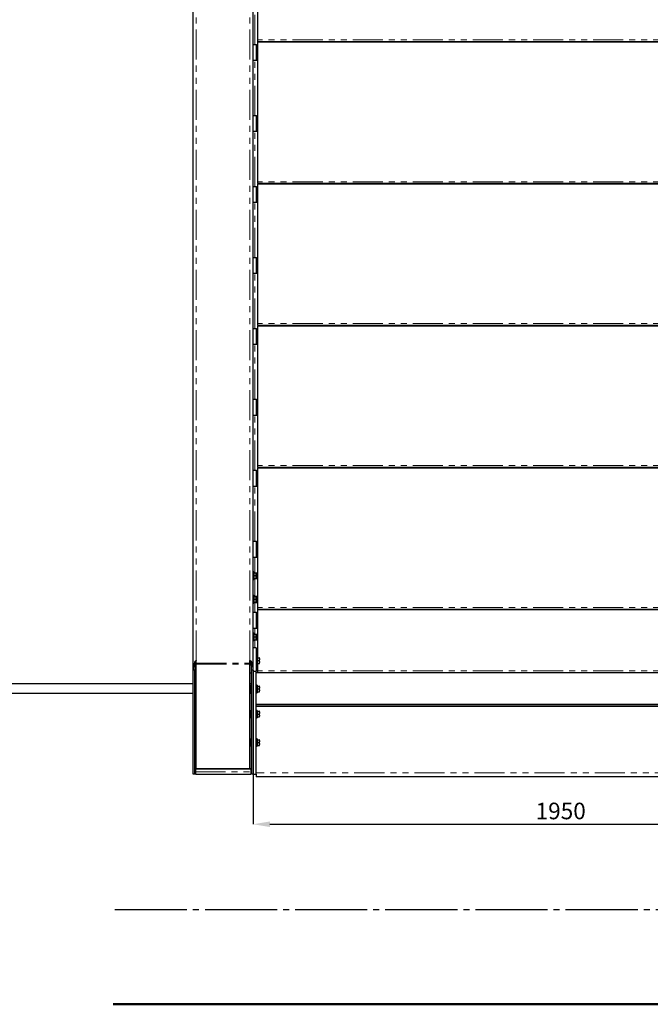
# Model space of a CAD drawing. Units: millimetres. Extents: x 0 to 35670, y -59 to 12615.
# Drawn here: x 4449 to 6448, y 6372 to 9493 of the extents above; entities that cross this region are included whole.
import ezdxf

# ---------------------------------------------------------------- set-up
doc = ezdxf.new("R2010")
doc.units = ezdxf.units.MM
doc.header["$LTSCALE"] = 15
doc.header["$PDSIZE"] = -1
for name, pattern in [('SLD-Linia-ciągła', [0]), ('SLD-Linia-długa-kreska-dwie-kropki', [12.7, 6.35, -1.27, 1.27, -1.27, 1.27, -1.27]), ('SLD-Linia-długa-kreska-kropka', [19.05, 15.24, -1.27, 1.27, -1.27]), ('SLD-Linia-przerywana', [1.905, 1.27, -0.635])]:
    doc.linetypes.add(name, pattern=pattern)
doc.layers.add('INNE', color=8, linetype='SLD-Linia-przerywana')
doc.layers.add('WYMIAR', color=90, linetype='SLD-Linia-ciągła')
doc.styles.add('SLDTEXTSTYLE12', font='GOTHIC.TTF', dxfattribs={"width": 0.913})
doc.dimstyles.new('SLDDIMSTYLE1', dxfattribs={"dimtxt": 52.5, "dimasz": 53.34, "dimexe": 0, "dimexo": 0.0625, "dimgap": 13.125, "dimtad": 1, "dimrnd": 1e-09, "dimzin": 12, "dimdsep": 46, "dimtxsty": 'SLDTEXTSTYLE12', "dimsah": 1, "dimcen": 0.09, "dimadec": 0, "dimazin": 3, "dimtfac": 1, "dimtofl": 0, "dimtmove": 0, "dimatfit": 3, "dimfxl": 1, "dimfrac": 2, "dimtolj": 1, "dimtzin": 12, "dimarcsym": 0})

# ---------------------------------------------------------------- blocks, each defined once
blk = doc.blocks.new('*D44')
at = {"layer": 'Defpoints', "color": 0}
for p in [(5189.2, 7430.6), (7139.2, 7430.6), (7139.2, 6942.5)]:
    blk.add_point(p, dxfattribs=at)
at = {"layer": 'WYMIAR', "color": 0, "linetype": 'SLD-Linia-ciągła', "lineweight": -2}
for p, q in [((5189.2, 7430.5), (5189.2, 6942.5)), ((7139.2, 7430.5), (7139.2, 6942.5)), ((5242.5, 6942.5), (7085.9, 6942.5))]:
    blk.add_line(p, q, dxfattribs=at)
at = {"layer": 'WYMIAR', "color": 0}
for points in [[(5242.5, 6951.4), (5242.5, 6933.6), (5189.2, 6942.5)], [(7085.9, 6933.6), (7085.9, 6951.4), (7139.2, 6942.5)]]:
    blk.add_solid(points, dxfattribs=at)
at = {"layer": 'WYMIAR', "color": 0, "linetype": 'SLD-Linia-długa-kreska-kropka', "lineweight": 18, "insert": (6164.2, 7010.8), "char_height": 52.5, "attachment_point": 2, "style": 'SLDTEXTSTYLE12'}
blk.add_mtext('\\A1;1950', dxfattribs=at)
blk = doc.blocks.new('MSP 1950')
at = {"color": 7, "linetype": 'SLD-Linia-ciągła', "lineweight": 25}
for p, q in [((4999.199, 7430.587), (4999.199, 11101.621)), ((5189.199, 7430.587), (5189.199, 11081.621)), ((5204.199, 9429.621), (5204.199, 9871.621)), ((5204.199, 9423.621), (5204.199, 9429.621)), ((5200.199, 9413.621), (5189.199, 9413.621)), ((5200.199, 9363.621), (5200.199, 9413.621)), ((5200.199, 9413.621), (5204.199, 9413.621)), ((7124.199, 9423.621), (5204.199, 9423.621)), ((5204.199, 9423.621), (5204.199, 9421.621)), ((5204.199, 8979.621), (5204.199, 9421.621)), ((7124.199, 9421.621), (5204.199, 9421.621)), ((6159.199, 9423.621), (6159.199, 9421.621)), ((6169.199, 9421.621), (6169.199, 9423.621)), ((5200.199, 9363.621), (5189.199, 9363.621)), ((5204.199, 9363.621), (5200.199, 9363.621)), ((5200.199, 9188.621), (5189.199, 9188.621)), ((5200.199, 9138.621), (5200.199, 9188.621)), ((5200.199, 9188.621), (5204.199, 9188.621)), ((5200.199, 9138.621), (5189.199, 9138.621)), ((5204.199, 9138.621), (5200.199, 9138.621)), ((5200.199, 8963.621), (5189.199, 8963.621)), ((5200.199, 8913.621), (5200.199, 8963.621)), ((5200.199, 8963.621), (5204.199, 8963.621)), ((5204.199, 8973.621), (5204.199, 8979.621)), ((7124.199, 8973.621), (5204.199, 8973.621)), ((5204.199, 8973.621), (5204.199, 8971.621)), ((5204.199, 8529.621), (5204.199, 8971.621)), ((7124.199, 8971.621), (5204.199, 8971.621)), ((6159.199, 8973.621), (6159.199, 8971.621)), ((6169.199, 8971.621), (6169.199, 8973.621)), ((5200.199, 8913.621), (5189.199, 8913.621)), ((5204.199, 8913.621), (5200.199, 8913.621)), ((5200.199, 8738.621), (5189.199, 8738.621)), ((5200.199, 8688.621), (5200.199, 8738.621)), ((5200.199, 8738.621), (5204.199, 8738.621)), ((5200.199, 8688.621), (5189.199, 8688.621)), ((5204.199, 8688.621), (5200.199, 8688.621)), ((5204.199, 8523.621), (5204.199, 8529.621)), ((7124.199, 8523.621), (5204.199, 8523.621)), ((5204.199, 8523.621), (5204.199, 8521.621)), ((6159.199, 8523.621), (6159.199, 8521.621)), ((6169.199, 8521.621), (6169.199, 8523.621)), ((5200.199, 8513.621), (5189.199, 8513.621)), ((5200.199, 8463.621), (5200.199, 8513.621)), ((5200.199, 8513.621), (5204.199, 8513.621)), ((7124.199, 8521.621), (5204.199, 8521.621)), ((5204.199, 8079.621), (5204.199, 8521.621)), ((5200.199, 8463.621), (5189.199, 8463.621)), ((5204.199, 8463.621), (5200.199, 8463.621)), ((5200.199, 8288.621), (5189.199, 8288.621)), ((5200.199, 8238.621), (5200.199, 8288.621)), ((5200.199, 8288.621), (5204.199, 8288.621)), ((5200.199, 8238.621), (5189.199, 8238.621)), ((5204.199, 8238.621), (5200.199, 8238.621)), ((5200.199, 8063.621), (5189.199, 8063.621)), ((5200.199, 8013.621), (5200.199, 8063.621)), ((5200.199, 8063.621), (5204.199, 8063.621)), ((5204.199, 8073.621), (5204.199, 8079.621)), ((7124.199, 8073.621), (5204.199, 8073.621)), ((5204.199, 8073.621), (5204.199, 8071.621)), ((5204.199, 7629.621), (5204.199, 8071.621)), ((7124.199, 8071.621), (5204.199, 8071.621)), ((6159.199, 8073.621), (6159.199, 8071.621)), ((6169.199, 8071.621), (6169.199, 8073.621)), ((5200.199, 8013.621), (5189.199, 8013.621)), ((5204.199, 8013.621), (5200.199, 8013.621)), ((5200.199, 7838.621), (5189.199, 7838.621)), ((5200.199, 7788.621), (5200.199, 7838.621)), ((5200.199, 7838.621), (5204.199, 7838.621)), ((5200.199, 7788.621), (5189.199, 7788.621)), ((5204.199, 7788.621), (5200.199, 7788.621)), ((5191.699, 7742.621), (5189.199, 7742.621)), ((5191.699, 7742.621), (5191.699, 7718.621)), ((5189.199, 7718.621), (5191.699, 7718.621)), ((5193.799, 7741.171), (5191.699, 7741.171)), ((5192.299, 7739.621), (5191.699, 7739.621)), ((5191.699, 7721.621), (5192.299, 7721.621)), ((5191.699, 7720.071), (5193.799, 7720.071)), ((5192.299, 7735.121), (5192.299, 7739.621)), ((5192.299, 7739.621), (5198.395, 7739.621)), ((5192.299, 7730.621), (5192.299, 7735.121)), ((5192.299, 7730.621), (5198.395, 7730.621)), ((5192.299, 7726.121), (5192.299, 7730.621)), ((5192.299, 7721.621), (5192.299, 7726.121)), ((5192.299, 7721.621), (5198.395, 7721.621)), ((5193.799, 7741.171), (5193.799, 7739.621)), ((5193.799, 7721.621), (5193.799, 7720.071)), ((5199.199, 7735.121), (5199.199, 7739.621)), ((5199.199, 7726.121), (5199.199, 7735.121)), ((5199.199, 7730.621), (5200.495, 7730.621)), ((5199.199, 7721.621), (5199.199, 7726.121)), ((5199.374, 7739.621), (5200.495, 7739.621)), ((5199.374, 7721.621), (5200.495, 7721.621)), ((5201.299, 7735.121), (5201.299, 7739.621)), ((5201.299, 7726.121), (5201.299, 7735.121)), ((5201.299, 7721.621), (5201.299, 7726.121)), ((5191.699, 7667.621), (5189.199, 7667.621)), ((5191.699, 7667.621), (5191.699, 7643.621)), ((5193.799, 7666.171), (5191.699, 7666.171)), ((5192.299, 7664.621), (5191.699, 7664.621)), ((5192.299, 7660.121), (5192.299, 7664.621)), ((5192.299, 7664.621), (5198.395, 7664.621)), ((5192.299, 7655.621), (5192.299, 7660.121)), ((5192.299, 7655.621), (5198.395, 7655.621)), ((5192.299, 7651.121), (5192.299, 7655.621)), ((5192.299, 7646.621), (5192.299, 7651.121)), ((5193.799, 7666.171), (5193.799, 7664.621)), ((5194.399, 7664.621), (5194.399, 7666.013)), ((5194.399, 7666.013), (5200.495, 7666.013)), ((5199.199, 7660.121), (5199.199, 7664.621)), ((5199.199, 7660.817), (5200.495, 7660.817)), ((5199.199, 7651.121), (5199.199, 7660.121)), ((5199.199, 7646.621), (5199.199, 7651.121)), ((5199.199, 7650.425), (5200.495, 7650.425)), ((5201.299, 7664.621), (5200.495, 7666.013)), ((5201.299, 7663.415), (5201.299, 7664.621)), ((5201.299, 7655.621), (5201.299, 7663.415)), ((5201.299, 7647.827), (5201.299, 7655.621)), ((5189.199, 7643.621), (5191.699, 7643.621)), ((5191.699, 7646.621), (5192.299, 7646.621)), ((5193.799, 7645.084), (5191.699, 7645.084)), ((5192.299, 7646.621), (5198.395, 7646.621)), ((5193.799, 7646.621), (5193.799, 7645.084)), ((5194.399, 7645.229), (5194.399, 7646.621)), ((5194.399, 7645.229), (5200.495, 7645.229)), ((5200.495, 7645.229), (5201.299, 7646.621)), ((5201.299, 7646.621), (5201.299, 7647.827)), ((5204.199, 7623.621), (5204.199, 7629.621)), ((5204.199, 7623.621), (5204.199, 7622.621)), ((7124.199, 7623.621), (5204.199, 7623.621)), ((5204.199, 7470.621), (5204.199, 7622.621)), ((7124.199, 7622.621), (5204.199, 7622.621)), ((6159.199, 7623.621), (6159.199, 7622.621)), ((6169.199, 7622.621), (6169.199, 7623.621)), ((5200.199, 7613.621), (5189.199, 7613.621)), ((5200.199, 7563.621), (5200.199, 7613.621)), ((5200.199, 7613.621), (5204.199, 7613.621)), ((5200.199, 7563.621), (5189.199, 7563.621)), ((5204.199, 7563.621), (5200.199, 7563.621)), ((5191.699, 7548.621), (5189.199, 7548.621)), ((5189.199, 7524.621), (5191.699, 7524.621)), ((5191.699, 7548.621), (5191.699, 7524.621)), ((5193.799, 7547.171), (5191.699, 7547.171)), ((5192.299, 7545.621), (5191.699, 7545.621)), ((5191.699, 7527.621), (5192.299, 7527.621)), ((5191.699, 7526.071), (5193.799, 7526.071)), ((5192.299, 7541.121), (5192.299, 7545.621)), ((5192.299, 7545.621), (5198.395, 7545.621)), ((5192.299, 7536.621), (5192.299, 7541.121)), ((5192.299, 7536.621), (5198.395, 7536.621)), ((5192.299, 7532.121), (5192.299, 7536.621)), ((5192.299, 7527.621), (5192.299, 7532.121)), ((5192.299, 7527.621), (5198.395, 7527.621)), ((5193.799, 7547.171), (5193.799, 7545.621)), ((5193.799, 7527.621), (5193.799, 7526.071)), ((5199.199, 7541.121), (5199.199, 7545.621)), ((5199.199, 7532.121), (5199.199, 7541.121)), ((5199.199, 7536.621), (5200.495, 7536.621)), ((5199.199, 7527.621), (5199.199, 7532.121)), ((5199.374, 7545.621), (5200.495, 7545.621)), ((5199.374, 7527.621), (5200.495, 7527.621)), ((5201.299, 7545.621), (5201.299, 7541.121)), ((5201.299, 7532.121), (5201.299, 7541.121)), ((5201.299, 7527.621), (5201.299, 7532.121)), ((5199.199, 7501.621), (5189.199, 7501.621)), ((5199.199, 7501.621), (5199.199, 7427.621)), ((5009.199, 7452.792), (5009.199, 7461.621)), ((5179.199, 7452.792), (5179.199, 7461.621)), ((5201.199, 7486.621), (5199.199, 7486.621)), ((5201.699, 7473.621), (5199.199, 7473.621)), ((5201.199, 7473.621), (5201.199, 7486.621)), ((5201.199, 7486.621), (5204.199, 7486.621)), ((5201.699, 7473.621), (5201.699, 7449.621)), ((5202.299, 7470.621), (5201.699, 7470.621)), ((5202.299, 7466.121), (5202.299, 7470.621)), ((5202.299, 7470.621), (5208.395, 7470.621)), ((5202.299, 7461.621), (5202.299, 7466.121)), ((5202.299, 7461.621), (5208.395, 7461.621)), ((5202.299, 7457.121), (5202.299, 7461.621)), ((5209.199, 7466.121), (5209.199, 7470.621)), ((5209.199, 7457.121), (5209.199, 7466.121)), ((5004.199, 7430.587), (4999.199, 7430.587)), ((4999.199, 7101.621), (4999.199, 7430.587)), ((5004.199, 7101.621), (5004.199, 7430.587)), ((5009.199, 7449.72), (5009.199, 7452.792)), ((5009.199, 7117.757), (5009.199, 7449.72)), ((5183.137, 7449.708), (5179.199, 7455.221)), ((5179.199, 7452.792), (5179.199, 7449.72)), ((5179.199, 7117.757), (5179.199, 7449.72)), ((5189.199, 7430.587), (5184.199, 7430.587)), ((5184.199, 7101.621), (5184.199, 7430.587)), ((5189.199, 7101.621), (5189.199, 7430.587)), ((5199.199, 7449.621), (5201.699, 7449.621)), ((5201.199, 7436.621), (5199.199, 7436.621)), ((5201.199, 7436.621), (5201.199, 7449.621)), ((5204.199, 7436.621), (5201.199, 7436.621)), ((5201.699, 7452.621), (5202.299, 7452.621)), ((5202.299, 7452.621), (5202.299, 7457.121)), ((5202.299, 7452.621), (5208.395, 7452.621)), ((5204.199, 7428.621), (5204.199, 7452.621)), ((5209.199, 7452.621), (5209.199, 7457.121)), ((5184.199, 7421.621), (5179.199, 7421.621)), ((5189.199, 7427.621), (5199.199, 7427.621)), ((5199.199, 7101.621), (5199.199, 7427.621)), ((7129.199, 7422.621), (5199.199, 7422.621)), ((5204.199, 7422.621), (5204.199, 7428.621)), ((4999.199, 7387.621), (2335.949, 7387.621)), ((5009.199, 7387.621), (5004.199, 7387.621)), ((5184.199, 7387.621), (5179.199, 7387.621)), ((5179.599, 7380.621), (5179.199, 7380.621)), ((5181.699, 7382.171), (5179.599, 7382.171)), ((5179.599, 7382.171), (5179.599, 7361.071)), ((5184.199, 7383.621), (5181.699, 7383.621)), ((5181.699, 7359.621), (5181.699, 7383.621)), ((5201.699, 7383.621), (5199.199, 7383.621)), ((5201.699, 7383.621), (5201.699, 7359.621)), ((5202.299, 7380.621), (5201.699, 7380.621)), ((5202.299, 7376.121), (5202.299, 7380.621)), ((5202.299, 7380.621), (5208.395, 7380.621)), ((5202.299, 7371.621), (5202.299, 7376.121)), ((5202.299, 7371.621), (5208.395, 7371.621)), ((5202.299, 7367.121), (5202.299, 7371.621)), ((5209.199, 7376.121), (5209.199, 7380.621)), ((5209.199, 7367.121), (5209.199, 7376.121)), ((2335.949, 7357.621), (4999.199, 7357.621)), ((5004.199, 7357.621), (5009.199, 7357.621)), ((5179.199, 7362.621), (5179.599, 7362.621)), ((5179.199, 7357.621), (5184.199, 7357.621)), ((5179.599, 7361.071), (5181.699, 7361.071)), ((5181.699, 7359.621), (5184.199, 7359.621)), ((5199.199, 7359.621), (5201.699, 7359.621)), ((5201.699, 7362.621), (5202.299, 7362.621)), ((5202.299, 7362.621), (5202.299, 7367.121)), ((5202.299, 7362.621), (5208.395, 7362.621)), ((5209.199, 7362.621), (5209.199, 7367.121)), ((7129.199, 7322.621), (5199.199, 7322.621)), ((5199.199, 7322.038), (7129.199, 7322.038)), ((7129.199, 7316.162), (5199.199, 7316.162)), ((5179.599, 7300.621), (5179.199, 7300.621)), ((5179.199, 7282.621), (5179.599, 7282.621)), ((5181.699, 7302.171), (5179.599, 7302.171)), ((5179.599, 7302.171), (5179.599, 7281.071)), ((5179.599, 7281.071), (5181.699, 7281.071)), ((5184.199, 7303.621), (5181.699, 7303.621)), ((5181.699, 7279.621), (5181.699, 7303.621)), ((5181.699, 7279.621), (5184.199, 7279.621)), ((5201.699, 7303.621), (5199.199, 7303.621)), ((5199.199, 7279.621), (5201.699, 7279.621)), ((5201.699, 7303.621), (5201.699, 7279.621)), ((5202.299, 7300.621), (5201.699, 7300.621)), ((5201.699, 7282.621), (5202.299, 7282.621)), ((5202.299, 7296.121), (5202.299, 7300.621)), ((5202.299, 7300.621), (5208.395, 7300.621)), ((5202.299, 7291.621), (5202.299, 7296.121)), ((5202.299, 7291.621), (5208.395, 7291.621)), ((5202.299, 7287.121), (5202.299, 7291.621)), ((5202.299, 7282.621), (5202.299, 7287.121)), ((5202.299, 7282.621), (5208.395, 7282.621)), ((5209.199, 7296.121), (5209.199, 7300.621)), ((5209.199, 7287.121), (5209.199, 7296.121)), ((5209.199, 7282.621), (5209.199, 7287.121)), ((5181.699, 7212.171), (5179.599, 7212.171)), ((5179.599, 7212.171), (5179.599, 7191.071)), ((5184.199, 7213.621), (5181.699, 7213.621)), ((5181.699, 7189.621), (5181.699, 7213.621)), ((5201.699, 7213.621), (5199.199, 7213.621)), ((5201.699, 7213.621), (5201.699, 7189.621)), ((5179.599, 7210.621), (5179.199, 7210.621)), ((5179.199, 7192.621), (5179.599, 7192.621)), ((5179.599, 7191.071), (5181.699, 7191.071)), ((5181.699, 7189.621), (5184.199, 7189.621)), ((5199.199, 7189.621), (5201.699, 7189.621)), ((5202.299, 7210.621), (5201.699, 7210.621)), ((5201.699, 7192.621), (5202.299, 7192.621)), ((5202.299, 7206.121), (5202.299, 7210.621)), ((5202.299, 7210.621), (5208.395, 7210.621)), ((5202.299, 7201.621), (5202.299, 7206.121)), ((5202.299, 7201.621), (5208.395, 7201.621)), ((5202.299, 7197.121), (5202.299, 7201.621)), ((5202.299, 7192.621), (5202.299, 7197.121)), ((5202.299, 7192.621), (5208.395, 7192.621)), ((5209.199, 7206.121), (5209.199, 7210.621)), ((5209.199, 7197.121), (5209.199, 7206.121)), ((5209.199, 7192.621), (5209.199, 7197.121)), ((5006.699, 7119.293), (5006.699, 7117.757)), ((5006.699, 7119.293), (5009.199, 7119.293)), ((5006.699, 7117.757), (5181.699, 7117.757)), ((5006.699, 7117.757), (5006.699, 7108.549)), ((5179.199, 7117.757), (5009.199, 7117.757)), ((5179.199, 7119.293), (5181.699, 7119.293)), ((5181.699, 7119.293), (5181.699, 7117.757)), ((5181.699, 7117.757), (5181.699, 7108.549)), ((5004.199, 7101.621), (4999.199, 7101.621)), ((5006.699, 7108.549), (5006.699, 7101.621)), ((5006.699, 7101.621), (5181.699, 7101.621)), ((5181.699, 7108.549), (5181.699, 7101.621)), ((5189.199, 7101.621), (5184.199, 7101.621)), ((5189.199, 7101.621), (5199.199, 7101.621)), ((5199.199, 7101.621), (5199.199, 7092.505)), ((7129.199, 7092.505), (5199.199, 7092.505))]:
    blk.add_line(p, q, dxfattribs=at)
at = {"color": 7, "linetype": 'SLD-Linia-długa-kreska-dwie-kropki', "lineweight": 18}
for p, q in [((5009.199, 7461.621), (5009.199, 11101.621)), ((5179.199, 7461.621), (5179.199, 11101.621)), ((5194.199, 9413.621), (5194.199, 9588.621)), ((7124.199, 9429.621), (5204.199, 9429.621)), ((5194.199, 9188.621), (5194.199, 9363.621)), ((5194.199, 8963.621), (5194.199, 9138.621)), ((7124.199, 8979.621), (5204.199, 8979.621)), ((5194.199, 8738.621), (5194.199, 8913.621)), ((5194.199, 8513.621), (5194.199, 8688.621)), ((7124.199, 8529.621), (5204.199, 8529.621)), ((5194.199, 8288.621), (5194.199, 8463.621)), ((5194.199, 8063.621), (5194.199, 8238.621)), ((7124.199, 8079.621), (5204.199, 8079.621)), ((5194.199, 7838.621), (5194.199, 8013.621)), ((5194.199, 7739.621), (5194.199, 7788.621)), ((5194.199, 7664.621), (5194.199, 7721.621)), ((5194.199, 7613.621), (5194.199, 7646.621)), ((7124.199, 7629.621), (5204.199, 7629.621)), ((5194.199, 7545.621), (5194.199, 7563.621)), ((5194.199, 7501.621), (5194.199, 7527.621)), ((5009.199, 7452.792), (5179.199, 7452.792)), ((5009.199, 7449.72), (5179.199, 7449.72)), ((7124.199, 7428.621), (5204.199, 7428.621)), ((5006.699, 7108.549), (5181.699, 7108.549)), ((7129.199, 7105.397), (5199.199, 7105.397))]:
    blk.add_line(p, q, dxfattribs=at)
at = {"color": 7, "linetype": 'SLD-Linia-ciągła', "lineweight": 25}
for centre, ratio, start_param, end_param in [((5009.199, 7430.587), 0.32222222, 0, 1.57079633), ((5009.199, 7430.587), 0.16111111, 0, 1.57079633), ((5179.199, 7430.587), 0.16111111, 4.71238898, 6.28318531), ((5179.199, 7430.587), 0.32222222, 4.71238898, 6.28318531)]:
    blk.add_ellipse(centre, major_axis=(0, 31.034), ratio=ratio, start_param=start_param, end_param=end_param, dxfattribs=at)
for points, knots in [([(5198.395, 7739.621), (5198.619, 7738.89), (5199.073, 7737.415), (5199.156, 7735.89), (5199.199, 7735.121)], [0, 0, 0, 0, 0.49545231, 1, 1, 1, 1]), ([(5199.199, 7739.621), (5199.198, 7739.621), (5199.19, 7739.621), (5199.015, 7739.621), (5198.603, 7739.621), (5198.395, 7739.621)], [0, 0, 0, 0, 0.07009195, 0.53078445, 1, 1, 1, 1]), ([(5199.199, 7735.121), (5199.198, 7735.014), (5199.19, 7734.207), (5199.015, 7732.684), (5198.603, 7731.313), (5198.395, 7730.621)], [0, 0, 0, 0, 0.07008257, 0.53077784, 1, 1, 1, 1]), ([(5198.395, 7730.621), (5198.727, 7729.464), (5199.154, 7727.979), (5199.191, 7726.457), (5199.199, 7726.121)], [0, 0, 0, 0, 0.77964767, 1, 1, 1, 1]), ([(5199.199, 7726.121), (5199.094, 7724.897), (5198.963, 7723.373), (5198.488, 7721.909), (5198.395, 7721.621)], [0, 0, 0, 0, 0.8036459, 1, 1, 1, 1]), ([(5198.395, 7721.621), (5198.619, 7721.621), (5199.073, 7721.621), (5199.156, 7721.621), (5199.199, 7721.621)], [0, 0, 0, 0, 0.49545839, 1, 1, 1, 1]), ([(5200.495, 7739.621), (5200.719, 7738.89), (5201.173, 7737.415), (5201.256, 7735.89), (5201.299, 7735.121)], [0, 0, 0, 0, 0.49545231, 1, 1, 1, 1]), ([(5201.299, 7739.621), (5201.194, 7739.621), (5201.063, 7739.621), (5200.588, 7739.621), (5200.495, 7739.621)], [0, 0, 0, 0, 0.80364567, 1, 1, 1, 1]), ([(5201.299, 7735.121), (5201.298, 7735.014), (5201.29, 7734.207), (5201.115, 7732.684), (5200.703, 7731.313), (5200.495, 7730.621)], [0, 0, 0, 0, 0.07008176, 0.53077596, 1, 1, 1, 1]), ([(5200.495, 7730.621), (5200.719, 7729.89), (5201.173, 7728.415), (5201.256, 7726.89), (5201.299, 7726.121)], [0, 0, 0, 0, 0.49546198, 1, 1, 1, 1]), ([(5201.299, 7726.121), (5201.298, 7726.014), (5201.29, 7725.207), (5201.115, 7723.684), (5200.703, 7722.313), (5200.495, 7721.621)], [0, 0, 0, 0, 0.07010131, 0.53079527, 1, 1, 1, 1]), ([(5200.495, 7721.621), (5200.588, 7721.621), (5201.063, 7721.621), (5201.194, 7721.621), (5201.299, 7721.621)], [0, 0, 0, 0, 0.19635433, 1, 1, 1, 1]), ([(5198.395, 7664.621), (5198.619, 7663.89), (5199.073, 7662.415), (5199.156, 7660.89), (5199.199, 7660.121)], [0, 0, 0, 0, 0.49546198, 1, 1, 1, 1]), ([(5199.199, 7664.621), (5199.198, 7664.621), (5199.19, 7664.621), (5199.015, 7664.621), (5198.603, 7664.621), (5198.395, 7664.621)], [0, 0, 0, 0, 0.07009195, 0.53078445, 1, 1, 1, 1]), ([(5199.199, 7660.121), (5199.198, 7660.014), (5199.19, 7659.207), (5199.015, 7657.684), (5198.603, 7656.313), (5198.395, 7655.621)], [0, 0, 0, 0, 0.07010212, 0.53079715, 1, 1, 1, 1]), ([(5198.395, 7655.621), (5198.727, 7654.464), (5199.154, 7652.979), (5199.191, 7651.457), (5199.199, 7651.121)], [0, 0, 0, 0, 0.7796324, 1, 1, 1, 1]), ([(5199.199, 7651.121), (5199.094, 7649.897), (5198.963, 7648.373), (5198.488, 7646.909), (5198.395, 7646.621)], [0, 0, 0, 0, 0.8036459, 1, 1, 1, 1]), ([(5200.495, 7666.013), (5200.719, 7665.591), (5201.173, 7664.74), (5201.256, 7663.859), (5201.299, 7663.415)], [0, 0, 0, 0, 0.49546392, 1, 1, 1, 1]), ([(5201.299, 7663.415), (5201.298, 7663.354), (5201.29, 7662.887), (5201.115, 7662.008), (5200.703, 7661.217), (5200.495, 7660.817)], [0, 0, 0, 0, 0.07009097, 0.53077895, 1, 1, 1, 1]), ([(5200.495, 7660.817), (5200.827, 7659.481), (5201.254, 7657.766), (5201.291, 7656.008), (5201.299, 7655.621)], [0, 0, 0, 0, 0.77964549, 1, 1, 1, 1]), ([(5201.299, 7655.621), (5201.194, 7654.207), (5201.063, 7652.448), (5200.588, 7650.757), (5200.495, 7650.425)], [0, 0, 0, 0, 0.80363619, 1, 1, 1, 1]), ([(5200.495, 7650.425), (5200.719, 7650.003), (5201.173, 7649.151), (5201.256, 7648.271), (5201.299, 7647.827)], [0, 0, 0, 0, 0.49545278, 1, 1, 1, 1]), ([(5198.395, 7646.621), (5198.619, 7646.621), (5199.073, 7646.621), (5199.156, 7646.621), (5199.199, 7646.621)], [0, 0, 0, 0, 0.49545839, 1, 1, 1, 1]), ([(5201.299, 7647.827), (5201.298, 7647.765), (5201.29, 7647.299), (5201.115, 7646.42), (5200.703, 7645.628), (5200.495, 7645.229)], [0, 0, 0, 0, 0.07009236, 0.53078419, 1, 1, 1, 1]), ([(5198.395, 7545.621), (5198.619, 7544.89), (5199.073, 7543.415), (5199.156, 7541.89), (5199.199, 7541.121)], [0, 0, 0, 0, 0.49545231, 1, 1, 1, 1]), ([(5199.199, 7545.621), (5199.198, 7545.621), (5199.19, 7545.621), (5199.015, 7545.621), (5198.603, 7545.621), (5198.395, 7545.621)], [0, 0, 0, 0, 0.07009195, 0.53078445, 1, 1, 1, 1]), ([(5199.199, 7541.121), (5199.198, 7541.014), (5199.19, 7540.207), (5199.015, 7538.684), (5198.603, 7537.313), (5198.395, 7536.621)], [0, 0, 0, 0, 0.07008257, 0.53077784, 1, 1, 1, 1]), ([(5198.395, 7536.621), (5198.727, 7535.464), (5199.154, 7533.979), (5199.191, 7532.457), (5199.199, 7532.121)], [0, 0, 0, 0, 0.77962816, 1, 1, 1, 1]), ([(5199.199, 7532.121), (5199.094, 7530.897), (5198.963, 7529.373), (5198.488, 7527.909), (5198.395, 7527.621)], [0, 0, 0, 0, 0.8036459, 1, 1, 1, 1]), ([(5198.395, 7527.621), (5198.619, 7527.621), (5199.073, 7527.621), (5199.156, 7527.621), (5199.199, 7527.621)], [0, 0, 0, 0, 0.49545839, 1, 1, 1, 1]), ([(5200.495, 7545.621), (5200.719, 7544.89), (5201.173, 7543.415), (5201.256, 7541.89), (5201.299, 7541.121)], [0, 0, 0, 0, 0.49545231, 1, 1, 1, 1]), ([(5201.299, 7545.621), (5201.291, 7545.621), (5201.254, 7545.621), (5200.827, 7545.621), (5200.495, 7545.621)], [0, 0, 0, 0, 0.22036473, 1, 1, 1, 1]), ([(5201.299, 7541.121), (5201.298, 7541.014), (5201.29, 7540.207), (5201.115, 7538.684), (5200.703, 7537.313), (5200.495, 7536.621)], [0, 0, 0, 0, 0.07008176, 0.53077596, 1, 1, 1, 1]), ([(5200.495, 7536.621), (5200.719, 7535.89), (5201.173, 7534.415), (5201.256, 7532.89), (5201.299, 7532.121)], [0, 0, 0, 0, 0.49546198, 1, 1, 1, 1]), ([(5201.299, 7532.121), (5201.298, 7532.014), (5201.29, 7531.207), (5201.115, 7529.684), (5200.703, 7528.313), (5200.495, 7527.621)], [0, 0, 0, 0, 0.07010134, 0.530776, 1, 1, 1, 1]), ([(5200.495, 7527.621), (5200.827, 7527.621), (5201.254, 7527.621), (5201.291, 7527.621), (5201.299, 7527.621)], [0, 0, 0, 0, 0.77963527, 1, 1, 1, 1]), ([(5208.395, 7470.621), (5208.619, 7469.89), (5209.073, 7468.415), (5209.156, 7466.89), (5209.199, 7466.121)], [0, 0, 0, 0, 0.49546198, 1, 1, 1, 1]), ([(5209.199, 7470.621), (5209.198, 7470.621), (5209.19, 7470.621), (5209.015, 7470.621), (5208.603, 7470.621), (5208.395, 7470.621)], [0, 0, 0, 0, 0.07009185, 0.53078257, 1, 1, 1, 1]), ([(5209.199, 7466.121), (5209.198, 7466.014), (5209.19, 7465.207), (5209.015, 7463.684), (5208.603, 7462.313), (5208.395, 7461.621)], [0, 0, 0, 0, 0.07010202, 0.53079527, 1, 1, 1, 1]), ([(5208.395, 7461.621), (5208.727, 7460.464), (5209.154, 7458.979), (5209.191, 7457.457), (5209.199, 7457.121)], [0, 0, 0, 0, 0.7796324, 1, 1, 1, 1]), ([(5209.199, 7457.121), (5209.094, 7455.897), (5208.963, 7454.373), (5208.488, 7452.909), (5208.395, 7452.621)], [0, 0, 0, 0, 0.80364327, 1, 1, 1, 1]), ([(5208.395, 7452.621), (5208.619, 7452.621), (5209.073, 7452.621), (5209.156, 7452.621), (5209.199, 7452.621)], [0, 0, 0, 0, 0.49545839, 1, 1, 1, 1]), ([(5208.395, 7380.621), (5208.619, 7379.89), (5209.073, 7378.415), (5209.156, 7376.89), (5209.199, 7376.121)], [0, 0, 0, 0, 0.495471611, 1, 1, 1, 1]), ([(5209.199, 7380.621), (5209.198, 7380.621), (5209.19, 7380.621), (5209.015, 7380.621), (5208.603, 7380.621), (5208.395, 7380.621)], [0, 0, 0, 0, 0.07008902, 0.53078257, 1, 1, 1, 1]), ([(5209.199, 7376.121), (5209.198, 7376.014), (5209.19, 7375.207), (5209.015, 7373.684), (5208.603, 7372.313), (5208.395, 7371.621)], [0, 0, 0, 0, 0.07008106, 0.53077596, 1, 1, 1, 1]), ([(5208.395, 7371.621), (5208.727, 7370.464), (5209.154, 7368.979), (5209.191, 7367.456), (5209.199, 7367.121)], [0, 0, 0, 0, 0.7796324, 1, 1, 1, 1]), ([(5209.199, 7367.121), (5209.094, 7365.897), (5208.963, 7364.373), (5208.488, 7362.909), (5208.395, 7362.621)], [0, 0, 0, 0, 0.80363946, 1, 1, 1, 1]), ([(5208.395, 7362.621), (5208.619, 7362.621), (5209.073, 7362.621), (5209.156, 7362.621), (5209.199, 7362.621)], [0, 0, 0, 0, 0.49545839, 1, 1, 1, 1]), ([(5208.395, 7300.621), (5208.619, 7299.89), (5209.073, 7298.415), (5209.156, 7296.89), (5209.199, 7296.121)], [0, 0, 0, 0, 0.49545231, 1, 1, 1, 1]), ([(5209.199, 7300.621), (5209.198, 7300.621), (5209.19, 7300.621), (5209.015, 7300.621), (5208.603, 7300.621), (5208.395, 7300.621)], [0, 0, 0, 0, 0.07009044, 0.53078257, 1, 1, 1, 1]), ([(5209.199, 7296.121), (5209.198, 7296.014), (5209.19, 7295.207), (5209.015, 7293.684), (5208.603, 7292.313), (5208.395, 7291.621)], [0, 0, 0, 0, 0.0700831, 0.53078608, 1, 1, 1, 1]), ([(5208.395, 7291.621), (5208.727, 7290.464), (5209.154, 7288.979), (5209.191, 7287.457), (5209.199, 7287.121)], [0, 0, 0, 0, 0.7796324, 1, 1, 1, 1]), ([(5209.199, 7287.121), (5209.094, 7285.897), (5208.963, 7284.373), (5208.488, 7282.909), (5208.395, 7282.621)], [0, 0, 0, 0, 0.80364327, 1, 1, 1, 1]), ([(5208.395, 7282.621), (5208.619, 7282.621), (5209.073, 7282.621), (5209.156, 7282.621), (5209.199, 7282.621)], [0, 0, 0, 0, 0.49545839, 1, 1, 1, 1]), ([(5208.395, 7210.621), (5208.619, 7209.89), (5209.073, 7208.415), (5209.156, 7206.89), (5209.199, 7206.121)], [0, 0, 0, 0, 0.49546198, 1, 1, 1, 1]), ([(5209.199, 7210.621), (5209.198, 7210.621), (5209.19, 7210.621), (5209.015, 7210.621), (5208.603, 7210.621), (5208.395, 7210.621)], [0, 0, 0, 0, 0.07009044, 0.53078257, 1, 1, 1, 1]), ([(5209.199, 7206.121), (5209.198, 7206.014), (5209.19, 7205.207), (5209.015, 7203.684), (5208.603, 7202.313), (5208.395, 7201.621)], [0, 0, 0, 0, 0.07010131, 0.53079527, 1, 1, 1, 1]), ([(5208.395, 7201.621), (5208.727, 7200.464), (5209.154, 7198.979), (5209.191, 7197.457), (5209.199, 7197.121)], [0, 0, 0, 0, 0.7796324, 1, 1, 1, 1]), ([(5209.199, 7197.121), (5209.094, 7195.897), (5208.963, 7194.373), (5208.488, 7192.909), (5208.395, 7192.621)], [0, 0, 0, 0, 0.80364327, 1, 1, 1, 1]), ([(5208.395, 7192.621), (5208.619, 7192.621), (5209.073, 7192.621), (5209.156, 7192.621), (5209.199, 7192.621)], [0, 0, 0, 0, 0.49545839, 1, 1, 1, 1])]:
    blk.add_open_spline(points, degree=3, knots=knots, dxfattribs=at)
at = {"layer": 'WYMIAR', "color": 3, "linetype": 'SLD-Linia-ciągła', "lineweight": 18}
dim = blk.add_linear_dim(base=(7139.199, 6942.505), p1=(5189.199, 7430.587), p2=(7139.199, 7430.587), dimstyle='SLDDIMSTYLE1', dxfattribs=at)
dim.commit()
dim.dimension.update_dxf_attribs({"geometry": '*D44', "text_midpoint": (6164.199, 6942.505), "dimtype": 160})

msp = doc.modelspace()

# ---------------------------------------------------------------- linework, layer by layer
at = {"color": 7, "linetype": 'SLD-Linia-ciągła', "lineweight": 50}
msp.add_line((7551.331, 6371.621), (4745.336, 6371.621), dxfattribs=at)
at = {"layer": 'INNE', "color": 7, "linetype": 'SLD-Linia-długa-kreska-kropka', "lineweight": 25}
msp.add_line((7551.331, 6671.621), (4745.336, 6671.621), dxfattribs=at)

# ---------------------------------------------------------------- block references
at = {"layer": 'WYMIAR', "linetype": 'SLD-Linia-długa-kreska-kropka'}
msp.add_blockref('MSP 1950', (0, 0), dxfattribs=at)

doc.saveas('drawing.dxf')
